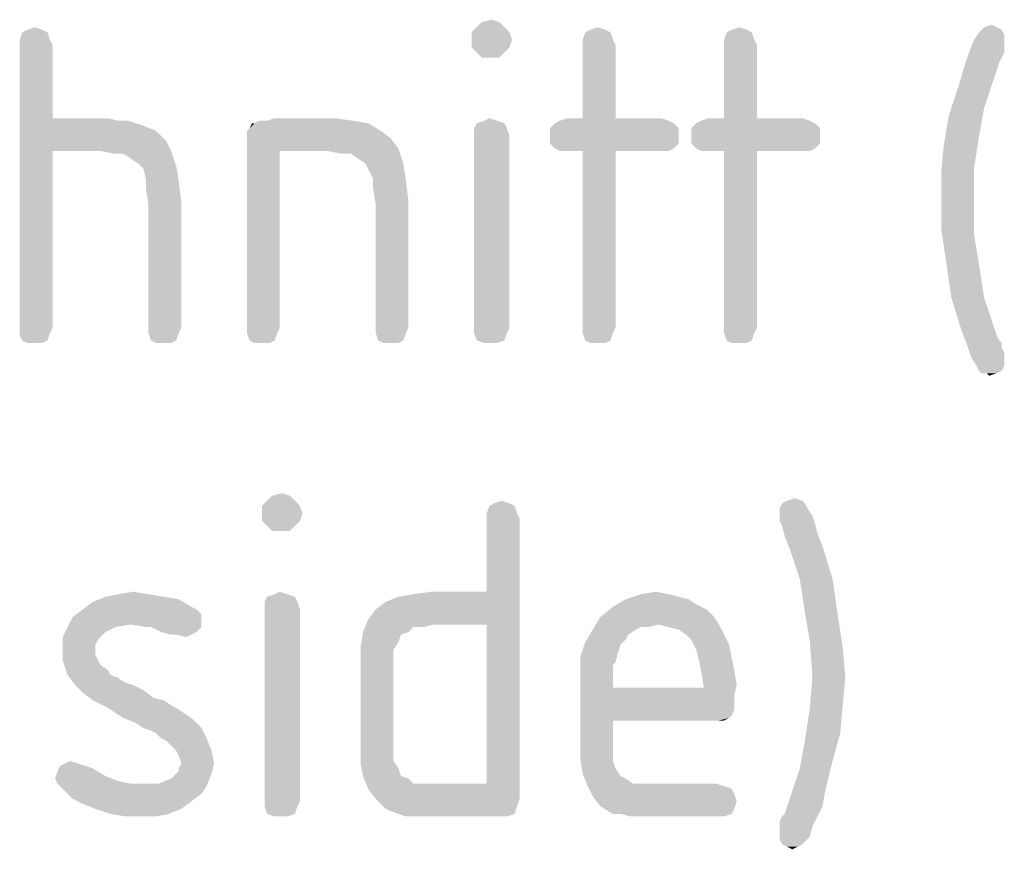
# Model space of a CAD drawing. Units: millimetres. Extents: x 0 to 594, y 0 to 420.
# Drawn here: x 79 to 90, y 144 to 153 of the extents above; entities that cross this region are included whole.
import ezdxf

# ---------------------------------------------------------------- set-up
doc = ezdxf.new("R2010")
doc.units = ezdxf.units.MM
doc.header["$LTSCALE"] = 32.67
doc.layers.add('3D_NOTIZEN', color=7, linetype='CONTINUOUS')

msp = doc.modelspace()

# ---------------------------------------------------------------- linework, layer by layer
at = {"layer": '3D_NOTIZEN', "color": 5, "linetype": 'CONTINUOUS'}
for points in [[(84.5653, 153.2223), (84.3133, 153.1663), (84.3693, 153.2223)], [(84.3133, 153.1663), (84.5653, 153.2223), (84.6213, 153.1663)], [(84.3693, 153.2223), (84.4813, 153.2503), (84.5653, 153.2223)], [(79.5533, 153.1103), (79.2453, 153.0263), (79.2733, 153.1103)], [(79.2453, 153.0263), (79.5533, 153.1103), (79.5813, 153.0263)], [(79.4973, 153.1383), (79.2733, 153.1103), (79.3293, 153.1383)], [(79.2733, 153.1103), (79.4973, 153.1383), (79.5533, 153.1103)], [(79.3293, 153.1383), (79.4133, 153.1663), (79.4973, 153.1383)], [(84.6213, 153.1663), (84.2573, 153.1103), (84.3133, 153.1663)], [(84.2573, 153.1103), (84.6213, 153.1663), (84.6773, 153.1103)], [(84.6773, 153.1103), (84.2573, 153.0263), (84.2573, 153.1103)], [(84.2573, 153.0263), (84.6773, 153.1103), (84.7053, 153.0263)], [(85.7973, 153.1103), (85.4893, 153.0263), (85.5173, 153.1103)], [(85.4893, 153.0263), (85.7973, 153.1103), (85.8253, 153.0263)], [(85.7413, 153.1383), (85.5173, 153.1103), (85.5733, 153.1383)], [(85.5173, 153.1103), (85.7413, 153.1383), (85.7973, 153.1103)], [(85.5733, 153.1383), (85.6573, 153.1663), (85.7413, 153.1383)], [(87.3653, 153.1103), (87.0573, 153.0263), (87.0853, 153.1103)], [(87.0573, 153.0263), (87.3653, 153.1103), (87.3933, 153.0263)], [(87.3093, 153.1383), (87.0853, 153.1103), (87.1413, 153.1383)], [(87.0853, 153.1103), (87.3093, 153.1383), (87.3653, 153.1103)], [(87.1413, 153.1383), (87.2253, 153.1663), (87.3093, 153.1383)], [(90.1653, 153.0823), (89.8293, 153.0263), (89.8853, 153.1103)], [(90.0813, 153.1663), (90.1373, 153.1383), (89.8853, 153.1103)], [(90.0813, 153.1663), (89.8853, 153.1103), (89.9413, 153.1663)], [(89.8853, 153.1103), (90.1373, 153.1383), (90.1653, 153.0823)], [(89.9413, 153.1663), (90.0253, 153.1943), (90.0813, 153.1663)], [(79.5813, 153.0263), (79.2453, 152.9703), (79.2453, 153.0263)], [(79.2453, 152.9703), (79.5813, 153.0263), (79.6093, 152.9703)], [(84.7053, 153.0263), (84.2573, 152.9423), (84.2573, 153.0263)], [(84.2573, 152.9423), (84.7053, 153.0263), (84.6773, 152.9423)], [(85.8253, 153.0263), (85.4893, 152.9703), (85.4893, 153.0263)], [(85.4893, 152.9703), (85.8253, 153.0263), (85.8533, 152.9703)], [(87.3933, 153.0263), (87.0573, 152.9703), (87.0573, 153.0263)], [(87.0573, 152.9703), (87.3933, 153.0263), (87.4213, 152.9703)], [(90.1653, 152.9983), (89.7733, 152.8863), (89.8293, 153.0263)], [(90.1653, 152.9983), (90.1653, 152.9423), (89.7733, 152.8863)], [(89.8293, 153.0263), (90.1653, 153.0823), (90.1653, 152.9983)], [(79.6093, 152.9703), (79.6093, 152.1583), (79.2453, 149.8343)], [(79.6093, 152.9703), (79.2453, 149.8343), (79.2453, 152.9703)], [(84.6773, 152.9423), (84.3133, 152.8863), (84.2573, 152.9423)], [(84.3133, 152.8863), (84.6773, 152.9423), (84.6213, 152.8863)], [(84.6213, 152.8863), (84.3693, 152.8303), (84.3133, 152.8863)], [(84.4813, 152.8303), (84.3693, 152.8303), (84.6213, 152.8863)], [(84.4813, 152.8303), (84.6213, 152.8863), (84.5653, 152.8303)], [(85.8533, 152.9703), (85.4893, 152.1583), (85.4893, 152.9703)], [(85.4893, 152.1583), (85.8533, 152.9703), (85.8533, 152.1583)], [(87.4213, 152.9703), (87.0573, 152.1583), (87.0573, 152.9703)], [(87.0573, 152.1583), (87.4213, 152.9703), (87.4213, 152.1583)], [(90.1653, 152.8863), (90.1373, 152.8303), (89.7173, 152.7183)], [(90.1653, 152.8863), (89.7173, 152.7183), (89.7733, 152.8863)], [(89.7733, 152.8863), (90.1653, 152.9423), (90.1653, 152.8863)], [(90.1373, 152.8303), (90.1093, 152.7743), (89.7173, 152.7183)], [(89.7173, 152.7183), (90.1093, 152.7743), (90.0813, 152.6903)], [(90.0813, 152.6903), (89.6613, 152.5223), (89.7173, 152.7183)], [(90.0813, 152.6903), (90.0533, 152.6063), (89.6613, 152.5223)], [(89.6613, 152.5223), (90.0533, 152.6063), (89.9413, 152.2703)], [(89.9413, 152.2703), (89.5493, 152.1863), (89.6613, 152.5223)], [(89.5493, 152.1863), (89.9413, 152.2703), (89.8853, 151.9623)], [(79.6093, 152.1583), (79.6093, 151.7943), (79.2453, 149.8343)], [(80.2253, 152.1583), (80.3373, 152.1303), (79.6093, 151.7943)], [(79.6093, 152.1583), (80.2253, 152.1583), (79.6093, 151.7943)], [(80.4493, 152.1303), (80.5333, 152.1023), (79.6093, 151.7943)], [(80.3373, 152.1303), (80.4493, 152.1303), (79.6093, 151.7943)], [(81.9893, 152.1303), (82.9413, 152.1303), (81.8493, 152.1023)], [(81.9893, 152.1303), (81.8493, 152.1023), (81.9053, 152.1303)], [(81.8493, 152.1023), (82.9413, 152.1303), (83.1093, 152.1023)], [(82.7453, 152.1583), (81.9893, 152.1303), (82.0733, 152.1583)], [(81.9893, 152.1303), (82.7453, 152.1583), (82.9413, 152.1303)], [(84.5373, 152.1303), (84.3133, 152.1023), (84.3973, 152.1303)], [(84.3133, 152.1023), (84.5373, 152.1303), (84.6213, 152.1023)], [(84.3973, 152.1303), (84.4533, 152.1583), (84.5373, 152.1303)], [(86.4413, 152.1303), (85.1813, 152.1023), (85.2373, 152.1303)], [(85.1813, 152.1023), (86.4413, 152.1303), (86.4973, 152.1023)], [(85.8533, 152.1583), (86.3573, 152.1583), (85.2373, 152.1303)], [(85.4893, 152.1583), (85.8533, 152.1583), (85.2373, 152.1303)], [(85.4893, 152.1583), (85.2373, 152.1303), (85.3213, 152.1583)], [(85.2373, 152.1303), (86.3573, 152.1583), (86.4413, 152.1303)], [(88.0093, 152.1303), (86.7493, 152.1023), (86.8053, 152.1303)], [(86.7493, 152.1023), (88.0093, 152.1303), (88.0653, 152.1023)], [(87.4213, 152.1583), (87.9253, 152.1583), (86.8053, 152.1303)], [(87.0573, 152.1583), (87.4213, 152.1583), (86.8053, 152.1303)], [(87.0573, 152.1583), (86.8053, 152.1303), (86.8893, 152.1583)], [(86.8053, 152.1303), (87.9253, 152.1583), (88.0093, 152.1303)], [(89.8853, 151.9623), (89.4933, 151.8503), (89.5493, 152.1863)], [(80.5333, 152.1023), (80.6173, 152.0743), (79.6093, 151.7943)], [(80.6173, 152.0743), (80.7573, 152.0183), (79.6093, 151.7943)], [(80.7573, 152.0183), (80.8693, 151.9063), (79.6093, 151.7943)], [(81.7653, 152.0183), (81.7933, 152.0463), (83.1093, 152.1023)], [(81.7653, 152.0183), (83.1093, 152.1023), (83.2493, 152.0183)], [(83.2493, 152.0183), (81.7653, 151.9623), (81.7653, 152.0183)], [(81.7653, 151.9623), (83.2493, 152.0183), (83.3613, 151.9343)], [(81.8493, 152.1023), (83.1093, 152.1023), (81.7933, 152.0463)], [(81.8493, 152.1023), (81.7933, 152.0463), (81.8213, 152.1023)], [(84.6213, 152.1023), (84.2853, 152.0463), (84.3133, 152.1023)], [(84.2853, 152.0463), (84.6213, 152.1023), (84.6493, 152.0463)], [(84.6493, 152.0463), (84.2853, 151.9623), (84.2853, 152.0463)], [(84.2853, 151.9623), (84.6493, 152.0463), (84.6773, 151.9623)], [(86.4973, 152.1023), (85.1253, 152.0463), (85.1813, 152.1023)], [(85.1253, 152.0463), (86.4973, 152.1023), (86.5533, 152.0463)], [(86.5533, 152.0463), (85.1253, 151.9623), (85.1253, 152.0463)], [(85.1253, 151.9623), (86.5533, 152.0463), (86.5533, 151.9623)], [(88.0653, 152.1023), (86.6933, 152.0463), (86.7493, 152.1023)], [(86.6933, 152.0463), (88.0653, 152.1023), (88.1213, 152.0463)], [(88.1213, 152.0463), (86.6933, 151.9623), (86.6933, 152.0463)], [(86.6933, 151.9623), (88.1213, 152.0463), (88.1213, 151.9623)], [(80.1413, 151.7943), (79.6093, 151.7943), (80.8693, 151.9063)], [(80.1413, 151.7943), (80.8693, 151.9063), (80.9253, 151.7943)], [(83.3613, 151.9343), (81.7653, 151.8783), (81.7653, 151.9623)], [(81.7653, 151.8783), (83.3613, 151.9343), (83.4453, 151.8223)], [(84.6773, 151.9623), (84.2853, 149.8343), (84.2853, 151.9623)], [(84.2853, 149.8343), (84.6773, 151.9623), (84.6773, 149.8343)], [(86.5533, 151.9623), (85.1253, 151.8783), (85.1253, 151.9623)], [(85.1253, 151.8783), (86.5533, 151.9623), (86.5533, 151.8783)], [(88.1213, 151.9623), (86.6933, 151.8783), (86.6933, 151.9623)], [(86.6933, 151.8783), (88.1213, 151.9623), (88.1213, 151.8783)], [(89.4933, 151.8503), (89.8853, 151.9623), (89.8293, 151.5983)], [(79.2453, 149.8343), (79.6093, 151.7943), (79.6093, 149.8343)], [(80.9253, 151.7943), (80.2813, 151.7663), (80.1413, 151.7943)], [(80.3933, 151.7663), (80.2813, 151.7663), (80.9253, 151.7943)], [(80.4773, 151.7103), (80.3933, 151.7663), (80.9253, 151.7943)], [(80.5613, 151.6543), (80.4773, 151.7103), (80.9253, 151.7943)], [(80.5613, 151.6543), (80.9253, 151.7943), (80.9813, 151.6263)], [(81.7653, 151.8783), (83.4453, 151.8223), (82.1293, 151.7943)], [(82.1293, 151.7943), (81.7653, 149.8343), (81.7653, 151.8783)], [(81.7653, 149.8343), (82.1293, 151.7943), (82.1293, 149.8343)], [(82.6613, 151.7943), (82.1293, 151.7943), (83.4453, 151.8223)], [(82.8013, 151.7663), (82.6613, 151.7943), (83.4453, 151.8223)], [(82.9133, 151.7663), (82.8013, 151.7663), (83.4453, 151.8223)], [(82.9973, 151.7103), (82.9133, 151.7663), (83.4453, 151.8223)], [(83.0813, 151.6543), (82.9973, 151.7103), (83.4453, 151.8223)], [(83.0813, 151.6543), (83.4453, 151.8223), (83.5013, 151.6543)], [(86.5533, 151.8783), (85.1813, 151.8223), (85.1253, 151.8783)], [(85.1813, 151.8223), (86.5533, 151.8783), (86.4973, 151.8223)], [(86.4973, 151.8223), (85.2373, 151.7943), (85.1813, 151.8223)], [(85.3213, 151.7943), (85.2373, 151.7943), (86.4973, 151.8223)], [(85.4893, 151.7943), (85.3213, 151.7943), (86.4973, 151.8223)], [(85.8533, 151.7943), (85.4893, 151.7943), (86.4973, 151.8223)], [(85.8533, 151.7943), (85.4893, 149.8343), (85.4893, 151.7943)], [(85.4893, 149.8343), (85.8533, 151.7943), (85.8533, 149.8343)], [(86.3573, 151.7943), (85.8533, 151.7943), (86.4973, 151.8223)], [(86.3573, 151.7943), (86.4973, 151.8223), (86.4413, 151.7943)], [(88.1213, 151.8783), (86.7493, 151.8223), (86.6933, 151.8783)], [(86.7493, 151.8223), (88.1213, 151.8783), (88.0653, 151.8223)], [(88.0653, 151.8223), (86.8053, 151.7943), (86.7493, 151.8223)], [(86.8893, 151.7943), (86.8053, 151.7943), (88.0653, 151.8223)], [(87.0573, 151.7943), (86.8893, 151.7943), (88.0653, 151.8223)], [(87.4213, 151.7943), (87.0573, 151.7943), (88.0653, 151.8223)], [(87.4213, 151.7943), (87.0573, 149.8343), (87.0573, 151.7943)], [(87.0573, 149.8343), (87.4213, 151.7943), (87.4213, 149.8343)], [(87.9253, 151.7943), (87.4213, 151.7943), (88.0653, 151.8223)], [(87.9253, 151.7943), (88.0653, 151.8223), (88.0093, 151.7943)], [(89.8293, 151.5983), (89.4653, 151.5703), (89.4933, 151.8503)], [(80.9813, 151.6263), (80.6173, 151.5983), (80.5613, 151.6543)], [(80.6453, 151.4863), (80.6173, 151.5983), (80.9813, 151.6263)], [(80.6453, 151.4863), (80.9813, 151.6263), (81.0093, 151.4583)], [(83.5013, 151.6543), (83.1093, 151.5983), (83.0813, 151.6543)], [(83.1653, 151.4863), (83.1093, 151.5983), (83.5013, 151.6543)], [(83.1653, 151.4863), (83.5013, 151.6543), (83.5293, 151.4583)], [(89.4653, 151.2623), (89.4653, 151.5703), (89.8293, 151.5983)], [(89.4653, 151.2623), (89.8293, 151.5983), (89.8293, 151.2343)], [(81.0093, 151.4583), (80.6453, 151.3743), (80.6453, 151.4863)], [(83.5293, 151.4583), (83.1653, 151.3743), (83.1653, 151.4863)], [(80.6453, 151.3743), (81.0093, 151.4583), (81.0373, 151.2343)], [(81.0373, 151.2343), (80.6733, 151.2063), (80.6453, 151.3743)], [(83.1653, 151.3743), (83.5293, 151.4583), (83.5573, 151.2343)], [(83.5573, 151.2343), (83.1933, 151.2063), (83.1653, 151.3743)], [(89.8293, 151.2343), (89.4653, 150.9263), (89.4653, 151.2623)], [(80.6733, 149.8343), (80.6733, 151.2063), (81.0373, 151.2343)], [(80.6733, 149.8343), (81.0373, 151.2343), (81.0373, 149.8343)], [(83.1933, 149.8343), (83.1933, 151.2063), (83.5573, 151.2343)], [(83.1933, 149.8343), (83.5573, 151.2343), (83.5573, 149.8343)], [(89.4653, 150.9263), (89.8293, 151.2343), (89.8293, 150.8703)], [(89.8293, 150.8703), (89.5213, 150.5623), (89.4653, 150.9263)], [(89.5213, 150.5623), (89.8293, 150.8703), (89.8853, 150.5343)], [(89.8853, 150.5343), (89.5773, 150.1703), (89.5213, 150.5623)], [(89.5773, 150.1703), (89.8853, 150.5343), (89.9413, 150.1703)], [(89.9413, 150.1703), (89.6893, 149.8063), (89.5773, 150.1703)], [(89.9413, 150.1703), (90.0533, 149.8343), (89.6893, 149.8063)], [(79.6093, 149.8343), (79.5813, 149.7783), (79.2453, 149.7503)], [(79.6093, 149.8343), (79.2453, 149.7503), (79.2453, 149.8343)], [(81.0373, 149.8343), (80.6733, 149.7783), (80.6733, 149.8343)], [(80.6733, 149.7783), (81.0373, 149.8343), (81.0093, 149.7783)], [(82.1293, 149.8343), (81.7653, 149.7783), (81.7653, 149.8343)], [(81.7653, 149.7783), (82.1293, 149.8343), (82.1013, 149.7783)], [(83.5573, 149.8343), (83.1933, 149.7783), (83.1933, 149.8343)], [(83.1933, 149.7783), (83.5573, 149.8343), (83.5293, 149.7783)], [(84.6773, 149.8343), (84.2853, 149.7783), (84.2853, 149.8343)], [(84.2853, 149.7783), (84.6773, 149.8343), (84.6493, 149.7783)], [(85.8533, 149.8343), (85.4893, 149.7783), (85.4893, 149.8343)], [(85.4893, 149.7783), (85.8533, 149.8343), (85.8253, 149.7783)], [(87.4213, 149.8343), (87.0573, 149.7783), (87.0573, 149.8343)], [(87.0573, 149.7783), (87.4213, 149.8343), (87.3933, 149.7783)], [(89.6893, 149.8063), (90.0533, 149.8343), (90.0813, 149.7503)], [(79.2733, 149.6943), (79.2453, 149.7503), (79.5813, 149.7783)], [(79.2733, 149.6943), (79.5813, 149.7783), (79.5533, 149.6943)], [(81.0093, 149.7783), (80.7013, 149.6943), (80.6733, 149.7783)], [(80.7013, 149.6943), (81.0093, 149.7783), (80.9813, 149.6943)], [(82.1013, 149.7783), (81.7933, 149.6943), (81.7653, 149.7783)], [(81.7933, 149.6943), (82.1013, 149.7783), (82.0733, 149.6943)], [(83.5293, 149.7783), (83.2213, 149.6943), (83.1933, 149.7783)], [(83.2213, 149.6943), (83.5293, 149.7783), (83.5013, 149.6943)], [(84.6493, 149.7783), (84.3133, 149.6943), (84.2853, 149.7783)], [(84.3133, 149.6943), (84.6493, 149.7783), (84.6213, 149.6943)], [(85.8253, 149.7783), (85.5173, 149.6943), (85.4893, 149.7783)], [(85.5173, 149.6943), (85.8253, 149.7783), (85.7973, 149.6943)], [(87.3933, 149.7783), (87.0853, 149.6943), (87.0573, 149.7783)], [(87.0853, 149.6943), (87.3933, 149.7783), (87.3653, 149.6943)], [(90.0813, 149.7503), (89.7453, 149.6663), (89.6893, 149.8063)], [(90.0813, 149.7503), (90.1093, 149.6943), (89.7453, 149.6663)], [(79.5533, 149.6943), (79.3293, 149.6663), (79.2733, 149.6943)], [(79.4133, 149.6663), (79.3293, 149.6663), (79.5533, 149.6943)], [(79.4133, 149.6663), (79.5533, 149.6943), (79.4973, 149.6663)], [(80.9813, 149.6943), (80.7573, 149.6663), (80.7013, 149.6943)], [(80.8413, 149.6663), (80.7573, 149.6663), (80.9813, 149.6943)], [(80.8413, 149.6663), (80.9813, 149.6943), (80.9253, 149.6663)], [(82.0733, 149.6943), (81.8493, 149.6663), (81.7933, 149.6943)], [(81.9333, 149.6663), (81.8493, 149.6663), (82.0733, 149.6943)], [(81.9333, 149.6663), (82.0733, 149.6943), (82.0173, 149.6663)], [(83.5013, 149.6943), (83.2773, 149.6663), (83.2213, 149.6943)], [(83.3613, 149.6663), (83.2773, 149.6663), (83.5013, 149.6943)], [(83.3613, 149.6663), (83.5013, 149.6943), (83.4453, 149.6663)], [(84.6213, 149.6943), (84.3973, 149.6663), (84.3133, 149.6943)], [(84.4533, 149.6663), (84.3973, 149.6663), (84.6213, 149.6943)], [(84.4533, 149.6663), (84.6213, 149.6943), (84.5373, 149.6663)], [(85.7973, 149.6943), (85.5733, 149.6663), (85.5173, 149.6943)], [(85.6573, 149.6663), (85.5733, 149.6663), (85.7973, 149.6943)], [(85.6573, 149.6663), (85.7973, 149.6943), (85.7413, 149.6663)], [(87.3653, 149.6943), (87.1413, 149.6663), (87.0853, 149.6943)], [(87.2253, 149.6663), (87.1413, 149.6663), (87.3653, 149.6943)], [(87.2253, 149.6663), (87.3653, 149.6943), (87.3093, 149.6663)], [(89.7453, 149.6663), (90.1093, 149.6943), (90.1373, 149.6663)], [(90.1373, 149.6663), (89.7733, 149.5823), (89.7453, 149.6663)], [(90.1373, 149.6663), (90.1373, 149.6103), (89.7733, 149.5823)], [(89.7733, 149.5823), (90.1373, 149.6103), (90.1653, 149.5543)], [(90.1653, 149.5543), (89.8013, 149.4983), (89.7733, 149.5823)], [(89.8013, 149.4983), (90.1653, 149.5543), (90.1653, 149.4983)], [(90.1653, 149.4983), (89.8573, 149.4143), (89.8013, 149.4983)], [(89.8573, 149.4143), (90.1653, 149.4983), (90.1653, 149.4143)], [(90.1653, 149.4143), (89.8853, 149.3583), (89.8573, 149.4143)], [(89.8853, 149.3583), (90.1653, 149.4143), (90.1373, 149.3583)], [(90.1373, 149.3583), (89.9133, 149.3303), (89.8853, 149.3583)], [(89.9693, 149.3303), (89.9133, 149.3303), (90.1373, 149.3583)], [(89.9693, 149.3303), (90.1373, 149.3583), (90.0813, 149.3303)], [(90.0813, 149.3303), (89.9973, 149.3023), (89.9693, 149.3303)], [(82.2413, 147.9723), (81.9893, 147.9163), (82.0453, 147.9723)], [(81.9893, 147.9163), (82.2413, 147.9723), (82.2973, 147.9163)], [(82.0453, 147.9723), (82.1573, 148.0003), (82.2413, 147.9723)], [(82.2973, 147.9163), (81.9333, 147.8603), (81.9893, 147.9163)], [(81.9333, 147.8603), (82.2973, 147.9163), (82.3533, 147.8603)], [(82.3533, 147.8603), (81.9333, 147.7763), (81.9333, 147.8603)], [(81.9333, 147.7763), (82.3533, 147.8603), (82.3813, 147.7763)], [(84.7333, 147.8603), (84.4253, 147.7763), (84.4533, 147.8603)], [(84.4253, 147.7763), (84.7333, 147.8603), (84.7613, 147.7763)], [(84.6773, 147.8883), (84.4533, 147.8603), (84.5093, 147.8883)], [(84.4533, 147.8603), (84.6773, 147.8883), (84.7333, 147.8603)], [(84.5093, 147.8883), (84.5933, 147.9163), (84.6773, 147.8883)], [(87.9533, 147.8883), (87.6733, 147.8323), (87.7013, 147.8883)], [(87.6733, 147.8323), (87.9533, 147.8883), (87.9813, 147.8323)], [(87.9253, 147.9163), (87.7013, 147.8883), (87.7573, 147.9163)], [(87.7013, 147.8883), (87.9253, 147.9163), (87.9533, 147.8883)], [(87.7573, 147.9163), (87.8413, 147.9443), (87.9253, 147.9163)], [(82.3813, 147.7763), (81.9333, 147.6923), (81.9333, 147.7763)], [(81.9333, 147.6923), (82.3813, 147.7763), (82.3533, 147.6923)], [(84.7613, 147.7763), (84.4253, 147.7203), (84.4253, 147.7763)], [(84.4253, 147.7203), (84.7613, 147.7763), (84.7893, 147.7203)], [(87.9813, 147.8323), (87.6733, 147.7483), (87.6733, 147.8323)], [(87.6733, 147.7483), (87.9813, 147.8323), (88.0373, 147.7483)], [(88.0373, 147.7483), (87.6733, 147.6923), (87.6733, 147.7483)], [(87.6733, 147.6923), (88.0373, 147.7483), (88.0653, 147.6643)], [(82.3533, 147.6923), (81.9893, 147.6363), (81.9333, 147.6923)], [(81.9893, 147.6363), (82.3533, 147.6923), (82.2973, 147.6363)], [(84.7893, 147.7203), (84.4253, 146.9083), (84.4253, 147.7203)], [(84.4253, 146.5443), (84.4253, 146.9083), (84.7893, 147.7203)], [(84.4253, 144.7803), (84.4253, 146.5443), (84.7893, 147.7203)], [(84.4253, 144.7803), (84.7893, 147.7203), (84.7893, 144.6123)], [(88.0653, 147.6643), (87.7013, 147.6363), (87.6733, 147.6923)], [(87.7013, 147.6363), (88.0653, 147.6643), (88.0933, 147.5523)], [(82.2973, 147.6363), (82.0453, 147.5803), (81.9893, 147.6363)], [(82.1573, 147.5803), (82.0453, 147.5803), (82.2973, 147.6363)], [(82.1573, 147.5803), (82.2973, 147.6363), (82.2413, 147.5803)], [(88.0933, 147.5523), (87.7293, 147.5243), (87.7013, 147.6363)], [(87.7293, 147.5243), (88.0933, 147.5523), (88.1493, 147.4123)], [(88.1493, 147.4123), (87.7853, 147.3843), (87.7293, 147.5243)], [(87.8973, 147.0483), (87.7853, 147.3843), (88.1493, 147.4123)], [(87.8973, 147.0483), (88.1493, 147.4123), (88.2613, 147.0483)], [(88.2613, 147.0483), (87.9533, 146.6843), (87.8973, 147.0483)], [(87.9533, 146.6843), (88.2613, 147.0483), (88.3173, 146.6563)], [(80.6733, 146.8803), (80.1973, 146.8523), (80.3373, 146.8803)], [(80.1973, 146.8523), (80.6733, 146.8803), (80.8413, 146.8523)], [(80.3373, 146.8803), (80.5053, 146.9083), (80.6733, 146.8803)], [(82.2133, 146.8803), (81.9893, 146.8523), (82.0733, 146.8803)], [(81.9893, 146.8523), (82.2133, 146.8803), (82.2973, 146.8523)], [(82.0733, 146.8803), (82.1293, 146.9083), (82.2133, 146.8803)], [(83.1093, 146.6003), (83.1933, 146.7123), (84.4253, 146.9083)], [(83.8373, 146.5443), (83.1093, 146.6003), (84.4253, 146.9083)], [(83.1933, 146.7123), (83.3053, 146.7963), (84.4253, 146.9083)], [(83.3053, 146.7963), (83.4453, 146.8523), (84.4253, 146.9083)], [(83.4453, 146.8523), (83.6133, 146.8803), (84.4253, 146.9083)], [(84.4253, 146.9083), (83.6133, 146.8803), (83.8093, 146.9083)], [(84.4253, 146.5443), (83.8373, 146.5443), (84.4253, 146.9083)], [(86.4413, 146.8803), (86.5533, 146.8523), (85.9653, 146.8243)], [(86.4413, 146.8803), (85.9653, 146.8243), (86.1333, 146.8803)], [(86.1333, 146.8803), (86.3013, 146.9083), (86.4413, 146.8803)], [(81.1493, 146.7403), (79.9453, 146.7123), (80.0573, 146.7963)], [(80.8413, 146.8523), (81.0093, 146.8243), (80.0573, 146.7963)], [(80.8413, 146.8523), (80.0573, 146.7963), (80.1973, 146.8523)], [(80.0573, 146.7963), (81.0093, 146.8243), (81.1493, 146.7403)], [(82.2973, 146.8523), (81.9613, 146.7963), (81.9893, 146.8523)], [(81.9613, 146.7963), (82.2973, 146.8523), (82.3253, 146.7963)], [(82.3253, 146.7963), (81.9613, 146.7123), (81.9613, 146.7963)], [(81.9613, 146.7123), (82.3253, 146.7963), (82.3533, 146.7123)], [(86.6653, 146.8243), (86.7493, 146.7683), (85.8253, 146.7403)], [(86.6653, 146.8243), (85.8253, 146.7403), (85.9653, 146.8243)], [(85.8253, 146.7403), (86.7493, 146.7683), (86.8613, 146.7123)], [(85.9653, 146.8243), (86.5533, 146.8523), (86.6653, 146.8243)], [(81.2053, 146.7123), (81.2333, 146.6843), (79.8333, 146.6283)], [(81.2053, 146.7123), (79.8333, 146.6283), (79.9453, 146.7123)], [(81.2333, 146.6843), (81.2613, 146.6563), (79.8333, 146.6283)], [(79.8333, 146.6283), (81.2613, 146.6563), (81.2613, 146.6003)], [(79.9453, 146.7123), (81.1493, 146.7403), (81.2053, 146.7123)], [(82.3533, 146.7123), (81.9613, 144.5843), (81.9613, 146.7123)], [(81.9613, 144.5843), (82.3533, 146.7123), (82.3533, 144.5843)], [(86.8613, 146.7123), (85.6853, 146.6283), (85.8253, 146.7403)], [(85.6853, 146.6283), (86.8613, 146.7123), (86.9453, 146.6283)], [(88.3173, 146.6563), (88.0093, 146.3483), (87.9533, 146.6843)], [(88.0093, 146.3483), (88.3173, 146.6563), (88.3733, 146.2923)], [(81.2613, 146.6003), (79.7773, 146.5163), (79.8333, 146.6283)], [(81.2613, 146.6003), (80.4773, 146.5443), (79.7773, 146.5163)], [(80.6453, 146.5163), (80.4773, 146.5443), (81.2613, 146.6003)], [(80.7013, 146.5163), (80.6453, 146.5163), (81.2613, 146.6003)], [(80.7013, 146.5163), (81.2613, 146.6003), (81.2613, 146.5163)], [(83.8373, 146.5443), (83.0533, 146.4603), (83.1093, 146.6003)], [(86.9453, 146.6283), (86.3293, 146.5443), (85.6013, 146.4883)], [(86.9453, 146.6283), (85.6013, 146.4883), (85.6853, 146.6283)], [(86.3293, 146.5443), (86.9453, 146.6283), (87.0013, 146.5443)], [(80.3093, 146.5163), (80.1973, 146.4603), (79.7213, 146.4043)], [(80.3093, 146.5163), (79.7213, 146.4043), (79.7773, 146.5163)], [(79.7213, 146.4043), (80.1973, 146.4603), (80.1413, 146.4043)], [(79.7773, 146.5163), (80.4773, 146.5443), (80.3093, 146.5163)], [(81.2613, 146.5163), (80.8133, 146.4603), (80.7013, 146.5163)], [(80.8133, 146.4603), (81.2613, 146.5163), (81.2053, 146.4603)], [(81.2053, 146.4603), (80.9253, 146.4323), (80.8133, 146.4603)], [(80.9813, 146.4323), (80.9253, 146.4323), (81.2053, 146.4603)], [(80.9813, 146.4323), (81.2053, 146.4603), (81.1493, 146.4323)], [(83.5573, 146.4603), (83.4733, 146.4323), (83.0253, 146.2923)], [(83.5573, 146.4603), (83.0253, 146.2923), (83.0533, 146.4603)], [(83.8373, 146.5443), (83.6133, 146.5163), (83.0533, 146.4603)], [(83.0533, 146.4603), (83.6133, 146.5163), (83.5573, 146.4603)], [(83.6133, 146.5163), (83.8373, 146.5443), (83.7253, 146.5163)], [(86.0773, 146.4883), (85.9933, 146.4323), (85.5173, 146.3483)], [(86.0773, 146.4883), (85.5173, 146.3483), (85.6013, 146.4883)], [(86.3293, 146.5443), (86.1333, 146.5163), (85.6013, 146.4883)], [(85.6013, 146.4883), (86.1333, 146.5163), (86.0773, 146.4883)], [(86.1333, 146.5163), (86.3293, 146.5443), (86.2173, 146.5163)], [(87.0013, 146.5443), (86.4413, 146.5163), (86.3293, 146.5443)], [(86.5533, 146.4883), (86.4413, 146.5163), (87.0013, 146.5443)], [(86.6373, 146.4323), (86.5533, 146.4883), (87.0013, 146.5443)], [(86.6373, 146.4323), (87.0013, 146.5443), (87.0573, 146.4323)], [(80.1413, 146.4043), (80.1133, 146.3763), (79.7213, 146.2643)], [(80.1413, 146.4043), (79.7213, 146.2643), (79.7213, 146.4043)], [(80.1133, 146.3763), (80.0853, 146.3203), (79.7213, 146.2643)], [(81.1493, 146.4323), (81.0933, 146.4043), (80.9813, 146.4323)], [(83.4733, 146.4323), (83.4453, 146.3483), (83.0253, 146.2923)], [(83.0253, 146.2923), (83.4453, 146.3483), (83.3893, 146.2643)], [(85.9093, 146.3203), (85.4613, 146.1803), (85.5173, 146.3483)], [(85.9933, 146.4323), (85.9653, 146.3763), (85.5173, 146.3483)], [(85.5173, 146.3483), (85.9653, 146.3763), (85.9093, 146.3203)], [(87.0573, 146.4323), (86.6933, 146.3763), (86.6373, 146.4323)], [(86.6933, 146.3763), (87.0573, 146.4323), (87.1133, 146.3203)], [(87.1133, 146.3203), (86.7493, 146.2643), (86.6933, 146.3763)], [(88.3733, 146.2923), (88.0373, 145.9843), (88.0093, 146.3483)], [(79.7213, 146.2643), (80.0853, 146.3203), (80.0853, 146.2643)], [(80.0853, 146.2643), (80.0853, 146.2083), (79.7213, 146.1523)], [(80.0853, 146.2643), (79.7213, 146.1523), (79.7213, 146.2643)], [(83.3893, 146.2643), (83.0253, 146.0963), (83.0253, 146.2923)], [(83.3893, 146.2643), (83.3893, 146.1803), (83.0253, 146.0963)], [(85.9093, 146.3203), (85.8813, 146.2363), (85.4613, 146.1803)], [(85.4613, 146.1803), (85.8813, 146.2363), (85.8533, 146.1243)], [(86.7493, 146.2643), (87.1133, 146.3203), (87.1413, 146.1803)], [(87.1413, 146.1803), (86.7773, 146.1523), (86.7493, 146.2643)], [(88.0373, 145.9843), (88.3733, 146.2923), (88.4013, 145.9563)], [(79.7213, 146.1523), (80.0853, 146.2083), (80.1133, 146.1523)], [(80.1133, 146.1523), (79.7493, 146.0683), (79.7213, 146.1523)], [(80.1133, 146.1523), (80.1413, 146.0963), (79.7493, 146.0683)], [(83.0253, 146.0963), (83.3893, 146.1803), (83.3893, 146.0683)], [(85.8533, 146.1243), (85.4613, 145.9843), (85.4613, 146.1803)], [(85.8533, 146.1243), (85.8253, 146.0963), (85.4613, 145.9843)], [(86.7773, 146.1523), (87.1413, 146.1803), (87.1693, 146.0403)], [(87.1693, 146.0403), (86.8053, 146.0123), (86.7773, 146.1523)], [(79.7493, 146.0683), (80.1413, 146.0963), (80.2253, 146.0403)], [(80.2253, 146.0403), (79.7773, 145.9843), (79.7493, 146.0683)], [(79.7773, 145.9843), (80.2253, 146.0403), (80.2533, 145.9843)], [(83.3893, 146.0683), (83.0253, 145.2003), (83.0253, 146.0963)], [(83.3893, 146.0683), (83.3893, 145.2283), (83.0253, 145.2003)], [(85.8253, 146.0963), (85.8253, 146.0403), (85.4613, 145.9843)], [(85.4613, 145.9843), (85.8253, 146.0403), (85.8253, 145.9563)], [(86.8053, 146.0123), (87.1693, 146.0403), (87.1973, 145.8723)], [(87.1973, 145.8723), (86.8333, 145.8443), (86.8053, 146.0123)], [(80.2533, 145.9843), (79.8613, 145.8723), (79.7773, 145.9843)], [(80.2533, 145.9843), (80.3373, 145.9563), (79.8613, 145.8723)], [(80.3373, 145.9563), (80.3653, 145.9283), (79.8613, 145.8723)], [(80.3653, 145.9283), (80.4213, 145.9003), (79.8613, 145.8723)], [(79.8613, 145.8723), (80.4213, 145.9003), (80.5053, 145.8723)], [(85.8253, 145.9563), (85.4613, 145.2283), (85.4613, 145.9843)], [(85.8253, 145.9563), (85.8253, 145.8443), (85.4613, 145.2283)], [(88.4013, 145.9563), (88.0093, 145.6203), (88.0373, 145.9843)], [(88.4013, 145.9563), (88.3733, 145.6483), (88.0093, 145.6203)], [(80.5053, 145.8723), (79.9453, 145.7883), (79.8613, 145.8723)], [(80.5053, 145.8723), (80.6173, 145.8163), (79.9453, 145.7883)], [(79.9453, 145.7883), (80.6173, 145.8163), (80.7293, 145.7323)], [(80.7293, 145.7323), (80.0573, 145.7043), (79.9453, 145.7883)], [(85.8253, 145.8443), (85.8253, 145.4803), (85.4613, 145.2283)], [(86.8333, 145.8443), (87.1693, 145.7603), (85.8253, 145.4803)], [(85.8253, 145.8443), (86.8333, 145.8443), (85.8253, 145.4803)], [(86.8333, 145.8443), (87.1973, 145.8723), (87.1693, 145.7603)], [(80.0573, 145.7043), (80.7293, 145.7323), (80.8413, 145.7043)], [(80.8413, 145.7043), (80.2253, 145.6203), (80.0573, 145.7043)], [(80.8413, 145.7043), (80.9253, 145.6483), (80.2253, 145.6203)], [(87.1693, 145.7603), (87.1693, 145.6763), (85.8253, 145.4803)], [(87.1693, 145.6763), (87.1693, 145.5923), (85.8253, 145.4803)], [(80.2253, 145.6203), (80.9253, 145.6483), (80.9813, 145.6203)], [(80.9813, 145.6203), (80.3933, 145.5083), (80.2253, 145.6203)], [(80.9813, 145.6203), (81.0653, 145.5643), (80.3933, 145.5083)], [(80.3933, 145.5083), (81.0653, 145.5643), (81.1493, 145.5083)], [(87.1693, 145.5923), (87.1413, 145.5363), (85.8253, 145.4803)], [(88.3453, 145.3403), (87.9533, 145.2563), (88.0093, 145.6203)], [(88.0093, 145.6203), (88.3733, 145.6483), (88.3453, 145.3403)], [(81.1493, 145.5083), (80.5333, 145.4523), (80.3933, 145.5083)], [(80.6173, 145.3963), (80.5333, 145.4523), (81.1493, 145.5083)], [(80.6173, 145.3963), (81.1493, 145.5083), (81.2613, 145.3963)], [(85.8253, 145.4803), (85.8253, 145.2843), (85.4613, 145.2283)], [(87.1413, 145.5363), (87.1133, 145.5083), (85.8253, 145.4803)], [(86.9453, 145.4803), (85.8253, 145.4803), (87.1133, 145.5083)], [(87.0013, 145.4803), (86.9453, 145.4803), (87.1133, 145.5083)], [(87.0013, 145.4803), (87.1133, 145.5083), (87.0573, 145.4803)], [(81.2613, 145.3963), (80.7013, 145.3683), (80.6173, 145.3963)], [(80.7573, 145.3403), (80.7013, 145.3683), (81.2613, 145.3963)], [(80.8133, 145.2843), (80.7573, 145.3403), (81.2613, 145.3963)], [(80.8133, 145.2843), (81.2613, 145.3963), (81.3173, 145.2843)], [(81.3173, 145.2843), (80.8693, 145.2563), (80.8133, 145.2843)], [(80.9253, 145.2003), (80.8693, 145.2563), (81.3173, 145.2843)], [(80.9813, 145.1443), (80.9253, 145.2003), (81.3173, 145.2843)], [(80.9813, 145.1443), (81.3173, 145.2843), (81.3733, 145.1443)], [(85.4613, 145.2283), (85.8253, 145.2843), (85.8253, 145.1443)], [(88.2613, 145.0323), (87.8973, 144.9483), (87.9533, 145.2563)], [(87.9533, 145.2563), (88.3453, 145.3403), (88.2613, 145.0323)], [(81.3733, 145.1443), (81.0093, 145.0883), (80.9813, 145.1443)], [(81.0373, 145.0043), (81.0093, 145.0883), (81.3733, 145.1443)], [(81.0373, 145.0043), (81.3733, 145.1443), (81.4013, 145.0043)], [(83.0253, 145.2003), (83.3893, 145.2283), (83.3893, 145.1163)], [(83.3893, 145.1163), (83.0253, 145.0043), (83.0253, 145.2003)], [(85.8253, 145.1443), (85.4613, 145.0603), (85.4613, 145.2283)], [(85.4613, 145.0603), (85.8253, 145.1443), (85.8253, 145.0323)], [(79.7493, 145.0043), (79.8053, 145.0323), (79.8893, 145.0043)], [(83.3893, 145.1163), (83.3893, 145.0323), (83.0253, 145.0043)], [(83.0253, 145.0043), (83.3893, 145.0323), (83.4453, 144.9483)], [(85.8253, 145.0323), (85.4893, 144.8923), (85.4613, 145.0603)], [(85.8253, 145.0323), (85.8533, 144.9483), (85.4893, 144.8923)], [(87.8973, 144.9483), (88.2613, 145.0323), (88.1773, 144.6963)], [(80.1973, 144.8643), (79.6373, 144.8363), (79.6653, 144.9203)], [(79.9733, 144.9763), (80.0573, 144.9483), (79.6653, 144.9203)], [(79.9733, 144.9763), (79.6653, 144.9203), (79.6933, 144.9763)], [(79.6653, 144.9203), (80.0573, 144.9483), (80.1973, 144.8643)], [(79.8893, 145.0043), (79.6933, 144.9763), (79.7493, 145.0043)], [(79.6933, 144.9763), (79.8893, 145.0043), (79.9733, 144.9763)], [(81.3733, 144.8923), (80.9533, 144.8643), (81.0093, 144.9203)], [(81.4013, 145.0043), (81.0093, 144.9483), (81.0373, 145.0043)], [(81.0093, 144.9203), (81.0093, 144.9483), (81.4013, 145.0043)], [(81.0093, 144.9203), (81.4013, 145.0043), (81.3733, 144.8923)], [(83.4453, 144.9483), (83.0533, 144.8643), (83.0253, 145.0043)], [(83.0533, 144.8643), (83.4453, 144.9483), (83.4733, 144.8643)], [(85.4893, 144.8923), (85.8533, 144.9483), (85.9093, 144.8643)], [(88.1773, 144.6963), (87.7853, 144.6123), (87.8973, 144.9483)], [(79.6373, 144.8363), (80.1973, 144.8643), (80.3373, 144.8083)], [(80.3373, 144.8083), (79.6653, 144.7803), (79.6373, 144.8363)], [(79.6653, 144.7803), (80.3373, 144.8083), (80.4773, 144.7803)], [(80.7853, 144.7803), (80.9253, 144.8363), (81.3733, 144.8923)], [(80.7853, 144.7803), (81.3733, 144.8923), (81.3173, 144.7523)], [(80.9253, 144.8363), (80.9533, 144.8643), (81.3733, 144.8923)], [(83.4733, 144.8643), (83.1093, 144.7243), (83.0533, 144.8643)], [(83.4733, 144.8643), (83.5573, 144.8363), (83.1093, 144.7243)], [(83.5573, 144.8363), (83.6133, 144.7803), (83.1093, 144.7243)], [(85.9093, 144.8643), (85.5453, 144.7523), (85.4893, 144.8923)], [(85.9093, 144.8643), (85.9653, 144.8363), (85.5453, 144.7523)], [(85.9653, 144.8363), (86.0493, 144.7803), (85.5453, 144.7523)], [(80.4773, 144.7803), (79.7493, 144.6963), (79.6653, 144.7803)], [(80.7853, 144.7803), (81.3173, 144.7523), (79.7493, 144.6963)], [(80.6453, 144.7803), (80.7853, 144.7803), (79.7493, 144.6963)], [(80.4773, 144.7803), (80.6453, 144.7803), (79.7493, 144.6963)], [(79.7493, 144.6963), (81.3173, 144.7523), (81.2613, 144.6683)], [(81.2613, 144.6683), (79.8333, 144.6123), (79.7493, 144.6963)], [(83.8373, 144.7803), (84.4253, 144.7803), (83.1093, 144.7243)], [(83.7253, 144.7803), (83.8373, 144.7803), (83.1093, 144.7243)], [(83.6133, 144.7803), (83.7253, 144.7803), (83.1093, 144.7243)], [(83.1933, 144.6123), (83.1093, 144.7243), (84.4253, 144.7803)], [(84.7893, 144.6123), (83.1933, 144.6123), (84.4253, 144.7803)], [(86.2733, 144.7803), (86.9733, 144.7803), (85.5453, 144.7523)], [(86.1613, 144.7803), (86.2733, 144.7803), (85.5453, 144.7523)], [(86.0493, 144.7803), (86.1613, 144.7803), (85.5453, 144.7523)], [(85.5453, 144.7523), (86.9733, 144.7803), (87.0573, 144.7523)], [(87.0573, 144.7523), (85.6013, 144.6403), (85.5453, 144.7523)], [(87.0573, 144.7523), (87.1413, 144.7243), (85.6013, 144.6403)], [(87.1413, 144.7243), (87.1693, 144.6683), (85.6013, 144.6403)], [(87.7573, 144.5283), (87.7853, 144.6123), (88.1773, 144.6963)], [(87.7573, 144.5283), (88.1773, 144.6963), (88.1493, 144.5283)], [(79.8333, 144.6123), (81.2613, 144.6683), (81.1493, 144.5843)], [(81.1493, 144.5843), (79.9453, 144.5563), (79.8333, 144.6123)], [(80.0853, 144.5003), (79.9453, 144.5563), (81.1493, 144.5843)], [(80.0853, 144.5003), (81.1493, 144.5843), (81.0373, 144.5003)], [(82.3533, 144.5843), (81.9613, 144.5283), (81.9613, 144.5843)], [(81.9613, 144.5283), (82.3533, 144.5843), (82.3253, 144.5283)], [(84.7893, 144.6123), (83.3053, 144.5003), (83.1933, 144.6123)], [(84.7893, 144.6123), (84.7613, 144.5283), (83.3053, 144.5003)], [(85.6013, 144.6403), (87.1693, 144.6683), (87.1973, 144.5843)], [(87.1973, 144.5843), (85.6853, 144.5283), (85.6013, 144.6403)], [(85.6853, 144.5283), (87.1973, 144.5843), (87.1693, 144.5003)], [(81.0373, 144.5003), (80.2533, 144.4443), (80.0853, 144.5003)], [(80.2533, 144.4443), (81.0373, 144.5003), (80.8973, 144.4443)], [(82.3253, 144.5283), (81.9893, 144.4443), (81.9613, 144.5283)], [(81.9893, 144.4443), (82.3253, 144.5283), (82.2973, 144.4443)], [(83.4453, 144.4443), (83.3053, 144.5003), (84.7613, 144.5283)], [(83.4453, 144.4443), (84.7613, 144.5283), (84.7333, 144.4443)], [(87.1693, 144.5003), (85.8253, 144.4443), (85.6853, 144.5283)], [(85.9093, 144.4443), (85.8253, 144.4443), (87.1693, 144.5003)], [(85.9093, 144.4443), (87.1693, 144.5003), (87.1413, 144.4443)], [(87.7013, 144.4163), (87.7293, 144.4443), (88.1493, 144.5283)], [(87.7013, 144.4163), (88.1493, 144.5283), (88.0933, 144.4163)], [(88.1493, 144.5283), (87.7293, 144.4443), (87.7573, 144.5283)], [(80.8973, 144.4443), (80.4213, 144.4163), (80.2533, 144.4443)], [(80.5893, 144.4163), (80.4213, 144.4163), (80.8973, 144.4443)], [(80.5893, 144.4163), (80.8973, 144.4443), (80.7573, 144.4163)], [(82.2973, 144.4443), (82.0733, 144.4163), (81.9893, 144.4443)], [(82.1293, 144.4163), (82.0733, 144.4163), (82.2973, 144.4443)], [(82.1293, 144.4163), (82.2973, 144.4443), (82.2133, 144.4163)], [(84.7333, 144.4443), (83.5293, 144.4163), (83.4453, 144.4443)], [(83.6133, 144.4163), (83.5293, 144.4163), (84.7333, 144.4443)], [(83.7253, 144.4163), (83.6133, 144.4163), (84.7333, 144.4443)], [(83.8373, 144.4163), (83.7253, 144.4163), (84.7333, 144.4443)], [(84.5653, 144.4163), (83.8373, 144.4163), (84.7333, 144.4443)], [(84.5653, 144.4163), (84.7333, 144.4443), (84.6493, 144.4163)], [(87.1413, 144.4443), (86.0213, 144.4163), (85.9093, 144.4443)], [(86.1333, 144.4163), (86.0213, 144.4163), (87.1413, 144.4443)], [(86.2733, 144.4163), (86.1333, 144.4163), (87.1413, 144.4443)], [(86.9733, 144.4163), (86.2733, 144.4163), (87.1413, 144.4443)], [(86.9733, 144.4163), (87.1413, 144.4443), (87.0573, 144.4163)], [(88.0933, 144.4163), (87.6733, 144.3603), (87.7013, 144.4163)], [(87.6733, 144.3043), (87.6733, 144.3603), (88.0933, 144.4163)], [(87.6733, 144.3043), (88.0933, 144.4163), (88.0373, 144.3043)], [(88.0373, 144.3043), (87.6733, 144.2483), (87.6733, 144.3043)], [(87.6733, 144.2483), (88.0373, 144.3043), (88.0093, 144.1923)], [(88.0093, 144.1923), (87.6733, 144.1643), (87.6733, 144.2483)], [(87.6733, 144.1643), (88.0093, 144.1923), (87.9533, 144.1363)], [(87.9533, 144.1363), (87.7013, 144.1083), (87.6733, 144.1643)], [(87.7013, 144.1083), (87.9533, 144.1363), (87.9253, 144.1083)], [(87.9253, 144.1083), (87.7573, 144.0803), (87.7013, 144.1083)], [(87.7573, 144.0803), (87.9253, 144.1083), (87.8693, 144.0803)], [(87.8693, 144.0803), (87.8133, 144.0523), (87.7573, 144.0803)]]:
    msp.add_solid(points, dxfattribs=at)

doc.saveas('drawing.dxf')
